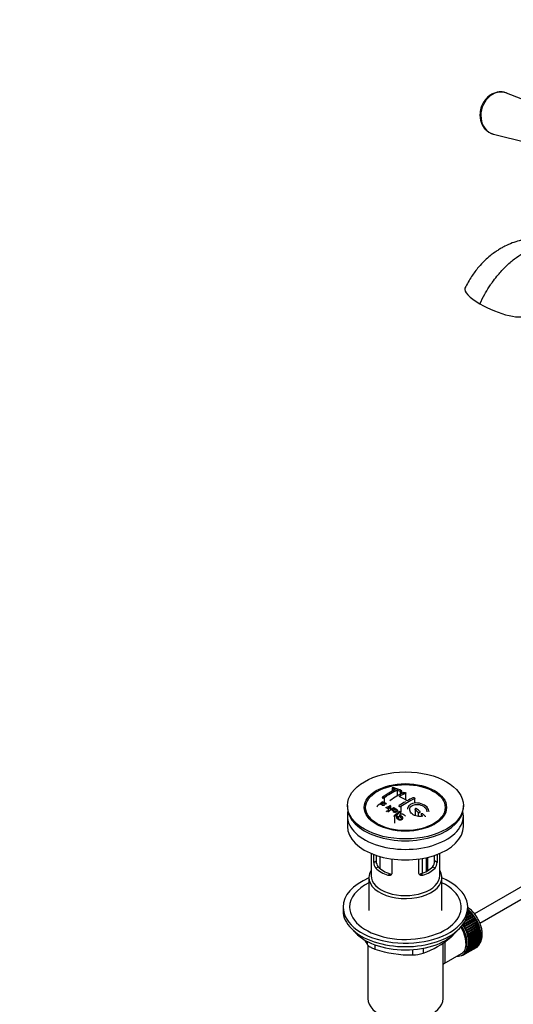
# Model space of a CAD drawing. Units: millimetres. Extents: x 0 to 1197, y 0 to 1759.
# Drawn here: x 0 to 230, y 246 to 704 of the extents above; entities that cross this region are included whole.
import ezdxf
from ezdxf import colors
from ezdxf.entities.mleader import LeaderData, LeaderLine
from ezdxf.math import Vec2, Vec3

# ---------------------------------------------------------------- set-up
doc = ezdxf.new("R2010")
doc.units = ezdxf.units.MM
doc.layers.add('DV6_Défaut', color=7, linetype='Continuous')
doc.layers.add('Défaut', color=7, linetype='Continuous')

# ---------------------------------------------------------------- blocks, each defined once
blk = doc.blocks.new('_DOT')
at = {"color": 0}
blk.add_line((0, 0), (-1, 0), dxfattribs=at)
at = {"color": 0, "const_width": 0.333}
blk.add_lwpolyline([(-0.1665, 0, 1), (0.1665, 0, 1)], format="xyb", close=True, dxfattribs=at)
blk = doc.blocks.new('SE5')
at = {"layer": 'DV6_Défaut', "color": 7, "linetype": 'Continuous'}
for p, q in [((241.68, 663.85), (226.63, 669.81)), ((220.48, 650.72), (236.18, 646.77)), ((173.35, 346.6), (173.35, 345.16)), ((173.5, 346.47), (173.5, 345.24)), ((175.62, 345.68), (175.62, 342.92)), ((177.03, 345.08), (177.03, 343.68)), ((177.88, 344.13), (177.88, 345.25)), ((179.51, 344.23), (179.51, 341.17)), ((168.97, 339.89), (168.97, 338.71)), ((169.61, 342.18), (169.61, 339.97)), ((183.75, 341.72), (183.75, 339.63)), ((307.11, 343.28), (211.66, 288.17)), ((214.16, 283.84), (309.61, 338.95)), ((152.51, 338.58), (152.51, 337.76)), ((172.62, 338.43), (171, 335.63)), ((172.62, 338.43), (172.62, 336.52)), ((174.09, 337.15), (174.09, 335.89)), ((177.21, 335.5), (177.21, 334.57)), ((177.38, 338.05), (177.38, 335.51)), ((184.1, 336.55), (184.1, 333.86)), ((185.52, 335.39), (185.52, 333.51)), ((206.51, 337.76), (206.51, 338.58)), ((152.51, 333.76), (152.51, 328.86)), ((162.62, 333.23), (163.3, 332.35)), ((174.47, 333.34), (174.47, 330.4)), ((175.87, 333.69), (176.24, 333.46)), ((176.24, 333.46), (176.24, 332.5)), ((186.93, 334.17), (186.93, 333.52)), ((195.71, 332.35), (196.39, 333.23)), ((206.51, 328.86), (206.51, 333.76)), ((163.51, 316.3), (163.51, 305.92)), ((195.51, 305.92), (195.51, 316.3)), ((164.78, 312.11), (164.78, 315.8)), ((164.78, 312.11), (165.93, 312.77)), ((165.93, 315.38), (165.93, 312.77)), ((166.07, 311.64), (166.07, 315.34)), ((167.53, 314.89), (167.53, 309.36)), ((173.26, 313.69), (173.26, 307.21)), ((185.75, 307.21), (185.75, 313.69)), ((187.49, 307.09), (187.49, 313.97)), ((189.17, 314.3), (189.17, 307.84)), ((189.64, 308.09), (189.64, 314.41)), ((189.97, 308.28), (189.97, 314.49)), ((193.08, 312.77), (193.08, 315.38)), ((194.24, 312.11), (193.08, 312.77)), ((194.24, 315.8), (194.24, 312.11)), ((165.72, 309.39), (166.82, 310.02)), ((171.38, 306.12), (172.48, 306.76)), ((187.63, 306.12), (186.53, 306.76)), ((193.29, 309.39), (192.19, 310.02)), ((162.51, 305.1), (162.51, 289.67)), ((196.51, 289.67), (196.51, 305.1)), ((150.51, 291.3), (150.51, 289.67)), ((210.26, 288.61), (208.25, 287.45)), ((210.04, 288.64), (208.29, 287.63)), ((208.37, 288.02), (209.97, 288.95)), ((209.6, 289.34), (208.46, 288.69)), ((209.38, 289.35), (208.47, 288.82)), ((208.49, 289.19), (209.29, 289.65)), ((208.51, 289.67), (208.51, 291.3)), ((208.51, 290.25), (208.59, 290.3)), ((208.91, 290.02), (208.51, 289.79)), ((208.7, 289.99), (208.51, 289.88)), ((208.59, 290.3), (208.7, 289.99)), ((208.7, 289.99), (208.91, 290.02)), ((209.29, 289.65), (209.38, 289.35)), ((209.38, 289.35), (209.6, 289.34)), ((209.97, 288.95), (210.04, 288.64)), ((210.04, 288.64), (210.26, 288.61)), ((211.82, 286.26), (206.31, 283.07)), ((206.41, 283.42), (211.81, 286.54)), ((212.06, 286.15), (206.55, 282.96)), ((212.34, 285.39), (206.82, 282.2)), ((206.84, 282.47), (212.35, 285.66)), ((211.5, 287.01), (207.06, 284.44)), ((212.58, 285.25), (207.06, 282.07)), ((211.26, 287.09), (207.24, 284.77)), ((212.81, 284.5), (207.29, 281.31)), ((207.33, 281.57), (212.84, 284.75)), ((207.46, 285.2), (211.23, 287.38)), ((213.05, 284.34), (207.53, 281.15)), ((210.9, 287.83), (207.82, 286.06)), ((210.67, 287.89), (207.91, 286.3)), ((208.05, 286.71), (210.62, 288.19)), ((210.62, 288.19), (210.67, 287.89)), ((210.67, 287.89), (210.9, 287.83)), ((211.23, 287.38), (211.26, 287.09)), ((211.26, 287.09), (211.5, 287.01)), ((211.81, 286.54), (211.82, 286.26)), ((211.82, 286.26), (212.06, 286.15)), ((212.35, 285.66), (212.34, 285.39)), ((212.34, 285.39), (212.58, 285.25)), ((212.84, 284.75), (212.81, 284.5)), ((212.81, 284.5), (213.05, 284.34)), ((206.31, 283.07), (206.3, 283.26)), ((206.55, 282.96), (206.31, 283.07)), ((206.82, 282.2), (206.84, 282.47)), ((207.06, 282.07), (206.82, 282.2)), ((207.29, 281.31), (207.33, 281.57)), ((207.53, 281.15), (207.29, 281.31)), ((213.23, 283.59), (207.71, 280.4)), ((207.71, 280.4), (207.77, 280.64)), ((207.95, 280.22), (207.71, 280.4)), ((207.77, 280.64), (213.28, 283.82)), ((213.46, 283.4), (207.95, 280.22)), ((213.59, 282.67), (208.08, 279.48)), ((208.08, 279.48), (208.15, 279.7)), ((208.31, 279.28), (208.08, 279.48)), ((208.15, 279.7), (213.67, 282.89)), ((213.83, 282.46), (208.31, 279.28)), ((213.9, 281.75), (208.39, 278.56)), ((208.48, 278.76), (214, 281.94)), ((214.13, 281.52), (208.61, 278.34)), ((214.15, 280.83), (208.64, 277.65)), ((208.75, 277.82), (214.27, 281.01)), ((214.34, 279.93), (208.83, 276.74)), ((214.37, 280.59), (208.86, 277.4)), ((208.96, 276.89), (214.48, 280.08)), ((214.55, 279.67), (209.04, 276.48)), ((213.28, 283.82), (213.23, 283.59)), ((213.23, 283.59), (213.46, 283.4)), ((213.67, 282.89), (213.59, 282.67)), ((213.59, 282.67), (213.83, 282.46)), ((214, 281.94), (213.9, 281.75)), ((213.9, 281.75), (214.13, 281.52)), ((214.27, 281.01), (214.15, 280.83)), ((214.15, 280.83), (214.37, 280.59)), ((214.48, 280.08), (214.34, 279.93)), ((214.34, 279.93), (214.55, 279.67)), ((161.82, 273.85), (161.82, 275.34)), ((200.61, 277.26), (200.61, 277.47)), ((208.39, 278.56), (208.48, 278.76)), ((208.61, 278.34), (208.39, 278.56)), ((208.64, 277.65), (208.75, 277.82)), ((208.86, 277.4), (208.64, 277.65)), ((214.27, 274.84), (208.75, 271.66)), ((208.83, 276.74), (208.96, 276.89)), ((209.04, 276.48), (208.83, 276.74)), ((208.86, 271.96), (214.37, 275.15)), ((214.47, 279.04), (208.96, 275.86)), ((208.96, 275.86), (209.11, 275.98)), ((209.15, 275.58), (208.96, 275.86)), ((214.48, 275.53), (208.96, 272.35)), ((214.54, 278.18), (209.02, 275)), ((209.02, 275), (209.19, 275.1)), ((209.2, 274.71), (209.02, 275)), ((209.04, 272.67), (214.55, 275.86)), ((209.11, 275.98), (214.62, 279.17)), ((214.62, 276.27), (209.11, 273.09)), ((214.67, 278.77), (209.15, 275.58)), ((209.15, 273.44), (214.67, 276.62)), ((209.19, 275.1), (214.7, 278.28)), ((214.7, 277.06), (209.19, 273.88)), ((214.72, 277.9), (209.2, 274.71)), ((209.2, 274.25), (214.72, 277.43)), ((214.2, 275.04), (214.27, 274.84)), ((214.38, 275.76), (214.48, 275.53)), ((214.62, 279.17), (214.47, 279.04)), ((214.47, 279.04), (214.67, 278.77)), ((214.5, 276.52), (214.62, 276.27)), ((214.7, 278.28), (214.54, 278.18)), ((214.54, 278.18), (214.72, 277.9)), ((214.55, 277.34), (214.7, 277.06)), ((162.01, 273.66), (162.01, 248.76)), ((165.35, 273.79), (165.35, 271.81)), ((182.92, 269.09), (182.92, 271.56)), ((187.75, 272.19), (187.75, 269.84)), ((197.01, 248.76), (197.01, 274.68)), ((212.35, 272.41), (206.84, 269.22)), ((207.06, 269.37), (212.58, 272.55)), ((212.84, 272.75), (207.33, 269.56)), ((207.53, 269.74), (213.05, 272.93)), ((207.77, 269.98), (207.71, 270.28)), ((207.71, 270.28), (207.95, 270.19)), ((213.28, 273.16), (207.77, 269.98)), ((207.95, 270.19), (213.46, 273.38)), ((208.15, 270.47), (208.08, 270.78)), ((208.08, 270.78), (208.31, 270.72)), ((213.67, 273.66), (208.15, 270.47)), ((208.31, 270.72), (213.83, 273.9)), ((208.48, 271.03), (208.39, 271.34)), ((208.39, 271.34), (208.61, 271.31)), ((214, 274.22), (208.48, 271.03)), ((208.61, 271.31), (214.13, 274.49)), ((208.75, 271.66), (208.64, 271.97)), ((208.64, 271.97), (208.86, 271.96)), ((208.83, 272.65), (209.04, 272.67)), ((208.96, 272.35), (208.83, 272.65)), ((208.96, 273.39), (209.15, 273.44)), ((209.11, 273.09), (208.96, 273.39)), ((209.02, 274.18), (209.2, 274.25)), ((209.19, 273.88), (209.02, 274.18)), ((212.35, 272.42), (212.35, 272.41)), ((212.84, 272.8), (212.84, 272.75)), ((213.27, 273.26), (213.28, 273.16)), ((213.64, 273.79), (213.67, 273.66)), ((213.95, 274.39), (214, 274.22)), ((197.58, 265.04), (205.62, 269.67)), ((205.37, 268.74), (205.38, 268.72)), ((205.92, 268.9), (205.72, 268.79)), ((205.72, 268.79), (205.73, 268.89)), ((205.86, 268.95), (205.98, 268.86)), ((205.99, 269.02), (206.7, 269.43)), ((206.3, 268.96), (206.31, 269.21)), ((206.52, 269.09), (206.3, 268.96)), ((206.33, 269.22), (206.55, 269.07)), ((206.84, 269.22), (206.82, 269.51)), ((206.82, 269.51), (207.06, 269.37)), ((207.33, 269.56), (207.29, 269.86)), ((207.29, 269.86), (207.53, 269.74))]:
    blk.add_line(p, q, dxfattribs=at)
for centre, radius, start, end in [((222.32, 658.23), 7.71, 220.6085, 257.4222), ((195.81, 303.2), 47.59, 116.0468, 124.4297), ((196.38, 303.16), 47.32, 116.0238, 124.4547), ((197.83, 304.25), 44.6, 115.2659, 124.7166), ((161.42, 310.64), 37.8, 69.0986, 71.3762), ((161.66, 309.72), 39.15, 65.7571, 71.3192), ((160.28, 307.72), 40.94, 65.8458, 67.9973), ((197.65, 305.49), 42.77, 115.0954, 119.3574), ((207.37, 288.62), 64.41, 126.6441, 129.7407), ((207.03, 289.39), 63.24, 127.0023, 128.1217), ((160.41, 310.51), 36.13, 56.7608, 63.2392), ((205.17, 297.1), 50.27, 120.6965, 124.5245), ((202.78, 301.4), 44.59, 115.265, 124.7176), ((201.18, 303.45), 42.77, 115.0953, 119.3574), ((149.6, 300.9), 40.77, 65.4275, 65.9842), ((163.06, 356.62), 20.41, 290.9208, 296.3609), ((148.28, 296.96), 46.21, 60.1389, 61.4639), ((145.96, 293.98), 48.6, 58.9797, 59.5455), ((186.82, 327.88), 18.03, 144.5781, 149.4966), ((213.46, 284.74), 65.95, 126.7164, 129.7423), ((150.23, 298.79), 45.53, 60.5419, 61.1023), ((212.93, 285.67), 64.49, 127.0339, 128.0448), ((215.36, 283.98), 64.53, 126.6494, 129.7403), ((215.6, 283.88), 64.33, 126.6408, 129.7411), ((143.83, 288.77), 57.42, 54.4576, 54.9004), ((141.72, 283.3), 68.05, 49.9392, 51.4776), ((142.39, 283.68), 68.11, 49.9389, 51.4761), ((138.9, 279.63), 73.46, 47.3389, 48.4334), ((141.5, 287.15), 56.75, 54.4866, 54.9345), ((138.49, 279.55), 73, 47.7838, 48.4346), ((169.06, 312.08), 4.28, 179.5869, 218.8539), ((170.3, 312.67), 4.37, 178.6834, 217.2956), ((188.62, 312.7), 4.46, 323.0973, 0.9237), ((190.01, 312.06), 4.23, 320.8582, 0.7011), ((201.95, 298.64), 47.17, 208.5338, 211.7027), ((173.79, 308.87), 41.45, 289.6821, 310.3179), ((181.97, 321.07), 51.99, 251.3624, 271.0497), ((182.85, 285.53), 16.44, 270.2484, 287.3395)]:
    blk.add_arc(centre, radius, start, end, dxfattribs=at)
for centre, major_axis, ratio, start_param, end_param in [((223.13, 660.4), (-3.08, -9.56), 0.831131, 3.08735, 6.283185), ((223.13, 660.4), (-3.08, -9.56), 0.831131, 0, 0.054243), ((221.48, 572.95), (14.27, -6.07), 0.276121, 3.127319, 4.29572), ((221.48, 572.95), (-14.27, 6.07), 0.276121, 1.154127, 3.133563), ((179.51, 337.76), (-27, 0), 0.57735, 0, 3.141593), ((179.51, 333.76), (-27, 0), 0.57735, 6.154504, 6.283185), ((179.51, 333.76), (-27, 0), 0.57735, 0, 3.270274), ((179.51, 336.53), (17.75, 0), 0.57735, 3.562127, 3.875332), ((179.51, 336.53), (17.75, 0), 0.57735, 5.549446, 5.862651), ((179.51, 328.86), (-27, 0), 0.57735, 0, 3.141593), ((179.51, 305.1), (-17, 0), 0.57735, 5.938484, 6.283185), ((179.51, 305.1), (-17, 0), 0.57735, 0, 3.486294), ((179.51, 314.08), (-16, 0), 0.57735, 0.532718, 1.038078), ((179.51, 314.08), (-14.5, 0), 0.57735, 0.505912, 1.064885), ((179.51, 314.08), (14.5, 0), 0.57735, 5.218301, 5.777274), ((179.51, 314.08), (16, 0), 0.57735, 5.245107, 5.750467), ((179.51, 291.3), (-29, 0), 0.57735, 5.338758, 6.283185), ((179.51, 291.3), (-29, 0), 0.57735, 0, 4.08602), ((179.51, 291.3), (-26, 0), 0.57735, 5.425046, 6.283185), ((179.51, 291.3), (-26, 0), 0.57735, 0, 3.999732), ((179.51, 305.92), (-16, 0), 0.57735, 0, 3.141593), ((179.51, 289.67), (-29, 0), 0.57735, 0, 3.141593), ((206.73, 282.44), (-5.63, 9.74), 0.57735, 4.028203, 5.260888), ((206.59, 282.36), (-5.75, 9.96), 0.57735, -1.124288, -1.074827), ((206.59, 282.36), (-5.75, 9.96), 0.57735, -1.214048, -1.164587), ((206.59, 282.36), (-5.75, 9.96), 0.57735, -1.303808, -1.254346), ((206.59, 282.36), (-5.75, 9.96), 0.57735, -1.393567, -1.344106), ((206.59, 282.36), (-5.75, 9.96), 0.57735, -1.483327, -1.433866), ((206.59, 282.36), (-5.75, 9.96), 0.57735, 4.710098, 4.75956), ((206.59, 282.36), (5.75, -9.96), 0.57735, 1.478746, 1.528207), ((206.59, 282.36), (5.75, -9.96), 0.57735, 1.388986, 1.438447), ((179.51, 286.73), (26.5, 0), 0.57735, 3.572999, 5.851778), ((200.37, 278.77), (5.16, -8.93), 0.57735, 0.785398, 1.62232), ((200.37, 278.77), (5.25, -9.09), 0.57735, 0, 1.608881), ((200.37, 278.77), (5.63, -9.74), 0.57735, 0, 1.620064), ((201.07, 279.18), (-5.62, 9.74), 0.57735, 4.689949, 4.779709), ((201.07, 279.18), (-5.75, 9.96), 0.57735, 4.710098, 4.75956), ((201.07, 279.18), (5.63, -9.74), 0.57735, 1.458597, 1.548356), ((201.07, 279.18), (5.75, -9.96), 0.57735, 1.478746, 1.528207), ((201.07, 279.18), (5.62, -9.74), 0.57735, 1.368837, 1.458597), ((201.07, 279.18), (5.75, -9.96), 0.57735, 1.388986, 1.438447), ((201.07, 279.18), (5.62, -9.74), 0.57735, 1.279077, 1.368837), ((201.07, 279.18), (5.75, -9.96), 0.57735, 1.299226, 1.348688), ((201.07, 279.18), (5.62, -9.74), 0.57735, 1.189317, 1.279077), ((201.07, 279.18), (5.75, -9.96), 0.57735, 1.209466, 1.258928), ((206.59, 282.36), (5.75, -9.96), 0.57735, 1.299226, 1.348688), ((206.59, 282.36), (5.75, -9.96), 0.57735, 1.209466, 1.258928), ((206.59, 282.36), (5.75, -9.96), 0.57735, 1.119707, 1.169168), ((206.59, 282.36), (5.75, -9.96), 0.57735, 1.029947, 1.079408), ((206.59, 282.36), (5.75, -9.96), 0.57735, 0.940187, 0.989648), ((201.07, 279.18), (5.62, -9.74), 0.57735, 1.099557, 1.189317), ((201.07, 279.18), (5.75, -9.96), 0.57735, 1.119707, 1.169168), ((201.07, 279.18), (5.62, -9.74), 0.57735, 1.009798, 1.099557), ((201.07, 279.18), (5.63, -9.74), 0.57735, 0.920038, 1.009798), ((201.07, 279.18), (5.75, -9.96), 0.57735, 1.029947, 1.079408), ((201.07, 279.18), (5.62, -9.74), 0.57735, 0.830278, 0.920038), ((201.07, 279.18), (5.62, -9.74), 0.57735, 0.740518, 0.830278), ((201.07, 279.18), (5.75, -9.96), 0.57735, 0.940187, 0.989648), ((201.07, 279.18), (5.75, -9.96), 0.57735, 0.850427, 0.899889), ((201.07, 279.18), (5.75, -9.96), 0.57735, 0.760668, 0.810129), ((206.59, 282.36), (5.75, -9.96), 0.57735, 0.401628, 0.45109), ((206.59, 282.36), (5.75, -9.96), 0.57735, 0.491388, 0.540849), ((206.59, 282.36), (5.75, -9.96), 0.57735, 0.581148, 0.630609), ((206.73, 282.44), (-5.63, 9.74), 0.57735, 3.758625, 3.783987), ((206.73, 282.44), (-5.63, 9.74), 0.57735, 3.848215, 3.878615), ((206.59, 282.36), (5.75, -9.96), 0.57735, 0.850427, 0.899889), ((206.59, 282.36), (5.75, -9.96), 0.57735, 0.670908, 0.720369), ((206.73, 282.44), (-5.63, 9.74), 0.57735, 3.938075, 3.97227), ((206.59, 282.36), (5.75, -9.96), 0.57735, 0.760668, 0.810129), ((201.07, 279.18), (5.62, -9.74), 0.57735, 0.1122, 0.20196), ((201.07, 279.18), (5.63, -9.74), 0.57735, 0.20196, 0.291719), ((201.07, 279.18), (5.75, -9.96), 0.57735, 0.222109, 0.27157), ((201.07, 279.18), (5.62, -9.74), 0.57735, 0.291719, 0.381479), ((201.07, 279.18), (5.75, -9.96), 0.57735, 0.311869, 0.36133), ((201.07, 279.18), (5.62, -9.74), 0.57735, 0.381479, 0.471239), ((201.07, 279.18), (5.75, -9.96), 0.57735, 0.401628, 0.45109), ((201.07, 279.18), (5.62, -9.74), 0.57735, 0.471239, 0.560999), ((201.07, 279.18), (5.63, -9.74), 0.57735, 0.560999, 0.650758), ((201.07, 279.18), (5.75, -9.96), 0.57735, 0.491388, 0.540849), ((201.07, 279.18), (5.62, -9.74), 0.57735, 0.650758, 0.740518), ((201.07, 279.18), (5.75, -9.96), 0.57735, 0.581148, 0.630609), ((201.07, 279.18), (5.75, -9.96), 0.57735, 0.670908, 0.720369), ((206.59, 282.36), (5.75, -9.96), 0.57735, 0.042589, 0.09205), ((206.59, 282.36), (5.75, -9.96), 0.57735, 0.132349, 0.18181), ((206.59, 282.36), (5.75, -9.96), 0.57735, 0.222109, 0.27157), ((206.59, 282.36), (5.75, -9.96), 0.57735, 0.311869, 0.36133), ((200.37, 278.77), (5.63, -9.74), 0.57735, 5.915977, 6.283185), ((201.07, 279.18), (5.75, -9.96), 0.57735, -0.22669, -0.177229), ((201.07, 279.18), (5.75, -9.96), 0.57735, -0.13693, -0.087469), ((201.07, 279.18), (-5.75, 9.96), 0.57735, 3.094422, 3.143883), ((201.07, 279.18), (-5.62, 9.74), 0.57735, 3.141593, 3.164033), ((201.07, 279.18), (5.63, -9.74), 0.57735, 0.02244, 0.1122), ((201.07, 279.18), (5.75, -9.96), 0.57735, 0.042589, 0.09205), ((201.07, 279.18), (5.75, -9.96), 0.57735, 0.132349, 0.18181), ((179.51, 248.76), (-17.5, 0), 0.57735, 0, 3.141593)]:
    blk.add_ellipse(centre, major_axis=major_axis, ratio=ratio, start_param=start_param, end_param=end_param, dxfattribs=at)
for centre, major_axis in [((179.51, 338.58), (-27, 0)), ((179.51, 337.68), (-19.14, 0)), ((179.51, 337.59), (18.5, 0))]:
    blk.add_ellipse(centre, major_axis=major_axis, ratio=0.57735, dxfattribs=at)
for points, knots in [([(226.5, 669.83), (226.41, 669.87), (225.83, 670.16), (224.5, 670.36), (222.72, 670.35), (220.93, 669.9), (219.25, 669.08), (217.71, 667.9), (216.38, 666.41), (215.33, 664.67), (214.59, 662.74), (214.2, 660.7), (214.18, 658.65), (214.55, 656.65), (215.26, 654.87), (216.02, 653.74), (216.42, 653.27), (216.47, 653.21)], [0, 0, 0, 0, 0.011057, 0.084786, 0.158111, 0.231586, 0.305731, 0.380772, 0.456646, 0.533149, 0.610091, 0.687355, 0.76487, 0.842527, 0.92009, 0.991463, 1, 1, 1, 1]), ([(292.56, 612.83), (289.79, 611.66), (284.96, 609.64), (277.21, 607.19), (270, 605.43), (263.5, 604.38), (257.28, 603.52), (251.41, 602.81), (246.01, 602.29), (241.6, 601.95), (238.39, 601.76), (236.07, 601.65), (234.26, 601.47), (232, 601.03), (229.13, 600.16), (226.31, 598.91), (224.06, 597.68), (222.46, 596.69), (220.74, 595.53), (218.73, 594.02), (216.22, 591.84), (213.27, 588.68), (210.72, 585.26), (208.64, 581.87), (207.76, 580.13), (207.23, 579.06)], [0, 0, 0, 0, 0.086591, 0.179104, 0.263868, 0.340879, 0.410113, 0.485691, 0.549086, 0.600323, 0.639479, 0.659011, 0.676996, 0.696716, 0.729506, 0.765393, 0.782935, 0.799956, 0.816773, 0.838674, 0.867706, 0.904235, 0.948334, 0.973241, 1, 1, 1, 1]), ([(214.17, 571.8), (214.87, 573.33), (215.63, 574.84), (216.57, 576.52), (216.69, 576.72), (217.54, 578.19), (218.31, 579.43), (219.38, 581.01), (219.65, 581.39), (220.62, 582.76), (221.35, 583.73), (222.54, 585.19), (222.97, 585.71), (224.05, 586.94), (224.69, 587.64), (225.96, 588.94), (226.59, 589.55), (228.52, 591.34), (229.86, 592.44), (232.56, 594.4), (233.92, 595.26), (235.43, 596.06), (235.57, 596.14), (236.93, 596.84), (238.14, 597.36), (240.67, 598.22), (241.98, 598.53), (244.13, 598.82), (245.01, 598.94), (252.05, 599.91), (258.25, 600.85), (267.05, 602.32), (269.63, 602.77), (275.87, 603.88), (279.58, 604.77), (286.37, 606.76), (289.44, 607.8), (294.43, 609.72), (296.34, 610.51), (298.74, 611.56), (299.22, 611.77), (299.69, 611.98)], [0, 0, 0, 0, 0.039165, 0.039165, 0.044547, 0.044547, 0.078331, 0.078331, 0.089093, 0.089093, 0.117496, 0.117496, 0.13364, 0.13364, 0.156661, 0.156661, 0.178186, 0.178186, 0.222733, 0.222733, 0.267279, 0.267279, 0.271867, 0.271867, 0.311826, 0.311826, 0.356372, 0.356372, 0.387072, 0.387072, 0.602914, 0.602914, 0.692353, 0.692353, 0.818755, 0.818755, 0.921057, 0.921057, 0.984258, 0.984258, 1, 1, 1, 1]), ([(174.2, 346.8), (174.16, 346.82), (174.12, 346.83), (174.07, 346.83), (174.01, 346.84), (173.96, 346.84), (173.9, 346.84), (173.85, 346.84), (173.79, 346.83), (173.73, 346.83), (173.68, 346.82), (173.63, 346.8), (173.58, 346.79), (173.54, 346.77), (173.49, 346.76), (173.46, 346.74), (173.43, 346.72), (173.4, 346.7), (173.38, 346.67), (173.36, 346.65), (173.35, 346.63), (173.35, 346.61), (173.35, 346.58), (173.36, 346.56), (173.38, 346.54), (173.39, 346.52), (173.42, 346.5), (173.46, 346.48), (173.47, 346.48), (173.48, 346.47), (173.5, 346.47)], [0, 0, 0, 0, 0.108287, 0.108287, 0.108287, 0.216834, 0.216834, 0.216834, 0.323396, 0.323396, 0.323396, 0.427702, 0.427702, 0.427702, 0.531161, 0.531161, 0.531161, 0.635472, 0.635472, 0.635472, 0.741951, 0.741951, 0.741951, 0.85104, 0.85104, 0.85104, 0.962091, 0.962091, 0.962091, 1, 1, 1, 1]), ([(177.03, 345.08), (177.07, 345.06), (177.12, 345.05), (177.17, 345.04), (177.22, 345.03), (177.27, 345.02), (177.33, 345.02), (177.38, 345.02), (177.44, 345.02), (177.5, 345.02), (177.55, 345.03), (177.6, 345.04), (177.65, 345.05), (177.7, 345.07), (177.74, 345.09), (177.77, 345.11), (177.81, 345.13), (177.84, 345.15), (177.86, 345.17), (177.87, 345.2), (177.88, 345.23), (177.88, 345.25), (177.89, 345.28), (177.88, 345.3), (177.86, 345.33), (177.84, 345.35), (177.81, 345.38), (177.78, 345.4), (177.76, 345.4), (177.75, 345.41), (177.74, 345.41)], [0, 0, 0, 0, 0.1068, 0.1068, 0.1068, 0.213776, 0.213776, 0.213776, 0.320042, 0.320042, 0.320042, 0.425821, 0.425821, 0.425821, 0.531837, 0.531837, 0.531837, 0.638699, 0.638699, 0.638699, 0.746653, 0.746653, 0.746653, 0.855474, 0.855474, 0.855474, 0.964551, 0.964551, 0.964551, 1, 1, 1, 1]), ([(178.8, 344.58), (178.84, 344.6), (178.89, 344.62), (178.94, 344.63), (178.99, 344.64), (179.04, 344.65), (179.1, 344.65), (179.15, 344.65), (179.21, 344.65), (179.26, 344.64), (179.32, 344.63), (179.37, 344.62), (179.42, 344.61), (179.47, 344.59), (179.51, 344.57), (179.54, 344.55), (179.58, 344.53), (179.61, 344.5), (179.62, 344.48), (179.64, 344.45), (179.65, 344.42), (179.65, 344.4), (179.65, 344.37), (179.64, 344.34), (179.62, 344.31), (179.61, 344.29), (179.58, 344.27), (179.54, 344.24), (179.53, 344.24), (179.52, 344.23), (179.51, 344.23)], [0, 0, 0, 0, 0.107172, 0.107172, 0.107172, 0.214503, 0.214503, 0.214503, 0.321375, 0.321375, 0.321375, 0.427851, 0.427851, 0.427851, 0.534342, 0.534342, 0.534342, 0.641247, 0.641247, 0.641247, 0.748793, 0.748793, 0.748793, 0.856933, 0.856933, 0.856933, 0.965365, 0.965365, 0.965365, 1, 1, 1, 1]), ([(167.99, 339.14), (168.24, 339.02), (168.49, 338.9), (168.75, 338.78), (168.85, 338.74), (168.95, 338.7), (169.06, 338.68), (169.13, 338.67), (169.19, 338.66), (169.26, 338.66), (169.33, 338.66), (169.41, 338.68), (169.48, 338.69), (169.54, 338.71), (169.6, 338.73), (169.65, 338.76), (169.73, 338.8), (169.81, 338.85), (169.87, 338.9), (169.93, 338.95), (169.97, 339), (170.01, 339.05), (170.04, 339.1), (170.06, 339.15), (170.06, 339.21), (170.06, 339.25), (170.05, 339.29), (170.02, 339.33), (170, 339.37), (169.97, 339.4), (169.93, 339.42), (169.76, 339.54), (169.55, 339.62), (169.36, 339.71), (169.23, 339.77), (169.1, 339.83), (168.97, 339.89)], [0, 0, 0, 0, 0.231109, 0.231109, 0.231109, 0.315599, 0.315599, 0.315599, 0.361452, 0.361452, 0.361452, 0.407997, 0.407997, 0.407997, 0.449279, 0.449279, 0.449279, 0.510802, 0.510802, 0.510802, 0.56375, 0.56375, 0.56375, 0.617294, 0.617294, 0.617294, 0.663481, 0.663481, 0.663481, 0.70395, 0.70395, 0.70395, 0.882069, 0.882069, 0.882069, 1, 1, 1, 1]), ([(168.9, 342.46), (168.86, 342.43), (168.83, 342.4), (168.8, 342.37), (168.78, 342.34), (168.76, 342.31), (168.76, 342.28), (168.75, 342.25), (168.75, 342.22), (168.76, 342.19), (168.78, 342.16), (168.8, 342.14), (168.83, 342.12), (168.85, 342.1), (168.89, 342.08), (168.93, 342.07), (168.98, 342.05), (169.03, 342.04), (169.08, 342.04), (169.13, 342.04), (169.19, 342.04), (169.25, 342.05), (169.3, 342.06), (169.36, 342.07), (169.42, 342.09), (169.47, 342.1), (169.52, 342.13), (169.56, 342.15), (169.58, 342.16), (169.59, 342.17), (169.61, 342.18)], [0, 0, 0, 0, 0.105081, 0.105081, 0.105081, 0.210323, 0.210323, 0.210323, 0.315132, 0.315132, 0.315132, 0.420406, 0.420406, 0.420406, 0.527062, 0.527062, 0.527062, 0.635446, 0.635446, 0.635446, 0.745175, 0.745175, 0.745175, 0.855256, 0.855256, 0.855256, 0.9645, 0.9645, 0.9645, 1, 1, 1, 1]), ([(168.93, 340.3), (169.33, 340.12), (169.74, 339.94), (170.31, 339.64), (170.49, 339.52), (170.57, 339.32), (170.57, 339.28), (170.57, 339.24)], [0, 0, 0, 0, 0.621715, 0.621715, 0.932572, 0.932572, 1, 1, 1, 1]), ([(172.29, 340.69), (172.29, 340.69), (172.29, 340.69), (172.29, 340.69), (172.29, 340.72), (172.3, 340.76), (172.32, 340.79), (172.34, 340.82), (172.37, 340.86), (172.4, 340.88), (172.41, 340.89), (172.42, 340.9), (172.44, 340.91)], [0, 0, 0, 0, 0.015768, 0.015768, 0.015768, 0.4425, 0.4425, 0.4425, 0.870206, 0.870206, 0.870206, 1, 1, 1, 1]), ([(190.52, 335.59), (190.52, 336.32), (190.18, 337.07), (188.92, 338.45), (187.96, 339.04), (185.78, 339.73), (184.59, 339.83), (182.48, 339.45), (181.6, 338.98), (180.71, 337.88), (180.52, 337.35), (180.52, 336.8)], [0, 0, 0, 0, 0.1991455, 0.1991455, 0.4158883, 0.4158883, 0.6326311, 0.6326311, 0.8493739, 0.8493739, 1, 1, 1, 1]), ([(187.55, 333.61), (186.77, 333.39), (185.87, 333.37), (184.1, 333.75), (183.29, 334.13), (182.05, 335.16), (181.65, 335.78), (181.44, 337.03), (181.63, 337.65), (182.56, 338.61), (183.29, 338.94), (184.96, 339.16), (185.89, 339.06), (187.57, 338.49), (188.31, 338.01), (189.31, 336.89), (189.56, 336.24), (189.51, 335.63)], [0, 0, 0, 0, 0.125, 0.125, 0.25, 0.25, 0.375, 0.375, 0.5, 0.5, 0.625, 0.625, 0.75, 0.75, 0.875, 0.875, 1, 1, 1, 1]), ([(183.04, 342.18), (183.08, 342.2), (183.13, 342.22), (183.18, 342.23), (183.23, 342.23), (183.29, 342.24), (183.34, 342.24), (183.4, 342.24), (183.46, 342.23), (183.51, 342.22), (183.56, 342.2), (183.62, 342.19), (183.67, 342.17), (183.71, 342.14), (183.76, 342.12), (183.79, 342.09), (183.82, 342.06), (183.85, 342.03), (183.87, 342), (183.89, 341.97), (183.9, 341.94), (183.9, 341.91), (183.89, 341.87), (183.88, 341.84), (183.87, 341.82), (183.85, 341.79), (183.82, 341.76), (183.78, 341.74), (183.77, 341.74), (183.76, 341.73), (183.75, 341.72)], [0, 0, 0, 0, 0.108078, 0.108078, 0.108078, 0.216265, 0.216265, 0.216265, 0.324682, 0.324682, 0.324682, 0.432987, 0.432987, 0.432987, 0.540792, 0.540792, 0.540792, 0.647933, 0.647933, 0.647933, 0.754537, 0.754537, 0.754537, 0.860961, 0.860961, 0.860961, 0.96763, 0.96763, 0.96763, 1, 1, 1, 1]), ([(173.19, 336.46), (173.47, 336.28), (173.75, 336.09), (174.05, 335.91), (174.14, 335.86), (174.23, 335.81), (174.33, 335.78), (174.39, 335.75), (174.46, 335.73), (174.54, 335.73), (174.59, 335.72), (174.66, 335.72), (174.72, 335.73), (174.78, 335.73), (174.84, 335.75), (174.9, 335.77), (174.96, 335.79), (175.02, 335.82), (175.07, 335.85), (175.12, 335.89), (175.17, 335.93), (175.2, 335.98), (175.24, 336.02), (175.26, 336.07), (175.27, 336.13), (175.28, 336.17), (175.28, 336.22), (175.27, 336.26), (175.25, 336.31), (175.23, 336.35), (175.2, 336.39), (175.14, 336.47), (175.06, 336.53), (174.97, 336.59), (174.68, 336.79), (174.38, 336.97), (174.09, 337.15)], [0, 0, 0, 0, 0.253281, 0.253281, 0.253281, 0.325224, 0.325224, 0.325224, 0.37194, 0.37194, 0.37194, 0.410177, 0.410177, 0.410177, 0.448282, 0.448282, 0.448282, 0.491287, 0.491287, 0.491287, 0.535371, 0.535371, 0.535371, 0.582029, 0.582029, 0.582029, 0.621941, 0.621941, 0.621941, 0.663591, 0.663591, 0.663591, 0.743208, 0.743208, 0.743208, 1, 1, 1, 1]), ([(174.03, 337.6), (174.47, 337.34), (174.91, 337.07), (175.33, 336.78), (175.44, 336.7), (175.55, 336.62), (175.63, 336.53), (175.69, 336.47), (175.74, 336.4), (175.77, 336.33), (175.8, 336.26), (175.8, 336.18), (175.79, 336.1), (175.78, 336.01), (175.74, 335.93), (175.68, 335.85), (175.63, 335.76), (175.56, 335.69), (175.47, 335.62), (175.38, 335.55), (175.27, 335.49), (175.15, 335.45), (175.04, 335.41), (174.92, 335.38), (174.8, 335.37), (174.7, 335.36), (174.59, 335.37), (174.49, 335.39), (174.33, 335.41), (174.19, 335.46), (174.06, 335.51), (174.02, 335.53), (173.99, 335.54), (173.96, 335.56)], [0, 0, 0, 0, 0.340399, 0.340399, 0.340399, 0.428735, 0.428735, 0.428735, 0.488921, 0.488921, 0.488921, 0.549857, 0.549857, 0.549857, 0.619166, 0.619166, 0.619166, 0.688802, 0.688802, 0.688802, 0.760928, 0.760928, 0.760928, 0.828185, 0.828185, 0.828185, 0.887967, 0.887967, 0.887967, 0.976276, 0.976276, 0.976276, 1, 1, 1, 1]), ([(173.96, 335.56), (173.99, 335.5), (174.02, 335.43), (174.04, 335.32), (174.04, 335.28), (174.04, 335.24)], [0, 0, 0, 0, 0.6157631, 0.6157631, 1, 1, 1, 1]), ([(176.24, 333.46), (176.11, 333.33), (176, 333.18), (176, 332.84), (176.08, 332.69), (176.31, 332.41), (176.46, 332.29), (176.82, 332.1), (177.04, 332.03), (177.46, 332.1), (177.65, 332.23), (177.74, 332.56), (177.65, 332.72), (177.34, 333.16), (177.07, 333.43), (176.86, 333.88), (176.83, 334.05), (176.94, 334.36), (177.07, 334.5), (177.42, 334.69), (177.64, 334.74), (178.08, 334.73), (178.28, 334.67), (178.84, 334.42), (179.14, 334.16), (179.34, 333.75), (179.36, 333.64), (179.36, 333.54)], [0, 0, 0, 0, 0.068229, 0.068229, 0.136458, 0.136458, 0.204687, 0.204687, 0.272916, 0.272916, 0.341145, 0.341145, 0.409374, 0.409374, 0.545833, 0.545833, 0.614062, 0.614062, 0.682291, 0.682291, 0.75052, 0.75052, 0.818749, 0.818749, 0.955207, 0.955207, 1, 1, 1, 1]), ([(177.38, 338.05), (177.35, 338.02), (177.3, 338), (177.25, 337.98), (177.2, 337.97), (177.14, 337.96), (177.09, 337.95), (177.03, 337.95), (176.97, 337.95), (176.92, 337.95), (176.87, 337.96), (176.81, 337.98), (176.77, 337.99), (176.72, 338.01), (176.68, 338.04), (176.64, 338.07), (176.61, 338.09), (176.58, 338.13), (176.56, 338.16), (176.54, 338.2), (176.53, 338.23), (176.53, 338.27), (176.53, 338.31), (176.54, 338.35), (176.56, 338.38), (176.58, 338.42), (176.61, 338.45), (176.64, 338.48), (176.65, 338.49), (176.66, 338.5), (176.68, 338.51)], [0, 0, 0, 0, 0.10717, 0.10717, 0.10717, 0.214497, 0.214497, 0.214497, 0.321369, 0.321369, 0.321369, 0.427848, 0.427848, 0.427848, 0.534344, 0.534344, 0.534344, 0.641255, 0.641255, 0.641255, 0.748804, 0.748804, 0.748804, 0.856943, 0.856943, 0.856943, 0.96537, 0.96537, 0.96537, 1, 1, 1, 1]), ([(184.81, 336.96), (184.77, 337), (184.72, 337.02), (184.67, 337.05), (184.62, 337.07), (184.56, 337.08), (184.51, 337.09), (184.45, 337.1), (184.39, 337.11), (184.34, 337.1), (184.28, 337.1), (184.23, 337.09), (184.18, 337.07), (184.14, 337.06), (184.09, 337.03), (184.06, 337.01), (184.03, 336.98), (184, 336.95), (183.98, 336.92), (183.96, 336.88), (183.96, 336.84), (183.96, 336.81), (183.96, 336.77), (183.97, 336.73), (183.98, 336.69), (184, 336.65), (184.03, 336.61), (184.07, 336.58), (184.08, 336.57), (184.09, 336.56), (184.1, 336.55)], [0, 0, 0, 0, 0.109566, 0.109566, 0.109566, 0.219322, 0.219322, 0.219322, 0.328068, 0.328068, 0.328068, 0.434913, 0.434913, 0.434913, 0.540141, 0.540141, 0.540141, 0.64474, 0.64474, 0.64474, 0.749931, 0.749931, 0.749931, 0.856666, 0.856666, 0.856666, 0.965256, 0.965256, 0.965256, 1, 1, 1, 1]), ([(185.52, 335.39), (185.56, 335.36), (185.6, 335.33), (185.66, 335.3), (185.71, 335.28), (185.77, 335.26), (185.82, 335.25), (185.88, 335.24), (185.94, 335.23), (185.99, 335.24), (186.05, 335.24), (186.1, 335.25), (186.15, 335.27), (186.19, 335.28), (186.23, 335.3), (186.27, 335.33), (186.3, 335.36), (186.33, 335.39), (186.34, 335.42), (186.36, 335.46), (186.37, 335.5), (186.37, 335.54), (186.37, 335.58), (186.36, 335.62), (186.34, 335.66), (186.32, 335.7), (186.3, 335.74), (186.26, 335.77), (186.25, 335.78), (186.24, 335.8), (186.22, 335.81)], [0, 0, 0, 0, 0.110628, 0.110628, 0.110628, 0.221474, 0.221474, 0.221474, 0.330848, 0.330848, 0.330848, 0.437474, 0.437474, 0.437474, 0.541773, 0.541773, 0.541773, 0.645168, 0.645168, 0.645168, 0.749384, 0.749384, 0.749384, 0.855769, 0.855769, 0.855769, 0.964804, 0.964804, 0.964804, 1, 1, 1, 1]), ([(187.64, 334.58), (187.6, 334.62), (187.55, 334.65), (187.5, 334.68), (187.44, 334.7), (187.39, 334.72), (187.33, 334.74), (187.27, 334.75), (187.21, 334.75), (187.16, 334.75), (187.1, 334.75), (187.05, 334.74), (187, 334.72), (186.96, 334.71), (186.92, 334.69), (186.89, 334.66), (186.85, 334.63), (186.83, 334.6), (186.81, 334.56), (186.79, 334.53), (186.78, 334.49), (186.78, 334.45), (186.78, 334.41), (186.79, 334.37), (186.81, 334.33), (186.83, 334.28), (186.86, 334.24), (186.89, 334.2), (186.91, 334.19), (186.92, 334.18), (186.93, 334.17)], [0, 0, 0, 0, 0.111933, 0.111933, 0.111933, 0.224119, 0.224119, 0.224119, 0.334253, 0.334253, 0.334253, 0.440597, 0.440597, 0.440597, 0.543765, 0.543765, 0.543765, 0.64572, 0.64572, 0.64572, 0.748785, 0.748785, 0.748785, 0.854767, 0.854767, 0.854767, 0.964342, 0.964342, 0.964342, 1, 1, 1, 1]), ([(177.36, 334.03), (177.36, 334.03), (177.36, 334.03), (177.36, 333.94), (177.4, 333.87), (177.54, 333.65), (177.66, 333.51), (178, 333.09), (178.24, 332.78), (178.21, 332.12), (177.87, 331.81), (177.03, 331.63), (176.57, 331.76), (175.91, 332.18), (175.63, 332.45), (175.44, 333.09), (175.57, 333.44), (175.87, 333.69)], [0, 0, 0, 0, 0.001878, 0.001878, 0.045275, 0.045275, 0.132068, 0.132068, 0.305655, 0.305655, 0.479241, 0.479241, 0.652827, 0.652827, 0.826414, 0.826414, 1, 1, 1, 1]), ([(188.83, 333.35), (188.83, 333.4), (188.81, 333.45), (188.77, 333.55), (188.73, 333.6), (188.68, 333.64)], [0, 0, 0, 0, 0.471846, 0.471846, 1, 1, 1, 1]), ([(173.26, 307.21), (173.26, 307.1), (173.25, 306.99), (173.19, 306.79), (173.15, 306.7), (173, 306.44), (172.85, 306.29), (172.5, 306.1), (172.29, 306.04), (171.96, 306.02), (171.84, 306.02), (171.61, 306.06), (171.5, 306.08), (171.38, 306.12)], [0, 0, 0, 0, 0.125, 0.125, 0.25, 0.25, 0.5, 0.5, 0.75, 0.75, 0.875, 0.875, 1, 1, 1, 1]), ([(172.48, 306.76), (172.6, 306.72), (172.72, 306.69), (172.93, 306.67), (173.03, 306.66), (173.12, 306.66)], [0, 0, 0, 0, 0.550068, 0.550068, 1, 1, 1, 1]), ([(187.63, 306.12), (187.52, 306.08), (187.4, 306.06), (187.17, 306.02), (187.06, 306.02), (186.83, 306.03), (186.73, 306.05), (186.52, 306.1), (186.43, 306.14), (186.25, 306.24), (186.17, 306.3), (186.02, 306.44), (185.96, 306.52), (185.81, 306.78), (185.75, 306.99), (185.75, 307.21)], [0, 0, 0, 0, 0.125, 0.125, 0.25, 0.25, 0.375, 0.375, 0.5, 0.5, 0.625, 0.625, 0.75, 0.75, 1, 1, 1, 1]), ([(185.9, 306.66), (185.99, 306.66), (186.09, 306.67), (186.3, 306.69), (186.41, 306.72), (186.53, 306.76)], [0, 0, 0, 0, 0.440613, 0.440613, 1, 1, 1, 1]), ([(213.99, 274.18), (214.05, 274.27), (214.39, 274.78), (214.88, 275.8), (215.25, 277.4), (215.31, 279.2), (215.06, 281.14), (214.5, 283.15), (213.66, 285.13), (212.58, 287.01), (211.29, 288.74), (209.93, 290.15), (208.95, 290.93), (208.51, 291.23)], [0, 0, 0, 0, 0.019999, 0.11031, 0.204799, 0.303895, 0.405652, 0.50771, 0.609394, 0.710877, 0.812563, 0.914784, 1, 1, 1, 1]), ([(197.79, 275.18), (197.84, 274.4), (197.86, 273.62), (197.88, 271.39), (197.84, 269.95), (197.84, 267.55), (197.88, 266.67), (197.86, 265.49), (197.8, 265.17), (197.59, 265.04), (197.58, 265.04), (197.58, 265.03)], [0, 0, 0, 0, 0.151328, 0.151328, 0.431785, 0.431785, 0.712242, 0.712242, 0.9927, 0.9927, 1, 1, 1, 1]), ([(200.61, 277.26), (200.92, 277.51), (201.18, 277.76), (201.51, 278.14), (201.61, 278.27), (201.72, 278.45), (201.75, 278.49), (201.78, 278.54)], [0, 0, 0, 0, 0.593417, 0.593417, 0.890125, 0.890125, 1, 1, 1, 1]), ([(161.82, 273.85), (161.93, 273.68), (162.09, 273.5), (162.42, 273.23), (162.54, 273.13), (162.81, 272.95), (162.95, 272.86), (163.26, 272.68), (163.43, 272.59), (163.78, 272.42), (163.96, 272.34), (164.53, 272.09), (164.93, 271.94), (165.35, 271.81)], [0, 0, 0, 0, 0.25, 0.25, 0.375, 0.375, 0.5, 0.5, 0.625, 0.625, 0.75, 0.75, 1, 1, 1, 1]), ([(196.98, 264.49), (197, 264.53), (197.15, 264.72), (197.39, 264.88), (197.61, 265.04)], [0, 0, 0, 0, 0.223387, 1, 1, 1, 1])]:
    blk.add_open_spline(points, degree=3, knots=knots, dxfattribs=at)

msp = doc.modelspace()

# ---------------------------------------------------------------- block references
at = {"layer": 'Défaut'}
msp.add_blockref('SE5', (0, 0), dxfattribs=at)

# ---------------------------------------------------------------- leaders
at = {"layer": 'Défaut', "color": 7, "linetype": 'Continuous'}
ml = msp.add_multileader_mtext('Standard', dxfattribs=at)
ml.set_content('{\\pxsm0.9;\\fSolid Edge ISO|b1||i0||c0|p34;\\W1.;24/08/2016\\P}', color=256)
ml.set_leader_properties()
ml.set_arrow_properties(name='DOT')
ml.build(insert=Vec2(0, 0))
ml.multileader.update_dxf_attribs({"leader_type": 0, "dogleg_length": 0, "arrow_head_size": 12})
ctx = ml.context
ctx.base_point, ctx.char_height, ctx.arrow_head_size, ctx.landing_gap_size = Vec3(1109.38, 1751.61), 12, 12, 4.2
notes = []
notes.append((ctx, [(0, (0, 0, 0), (0, 0), (1, 0), 1, [])]))
ctx.mtext.insert = Vec3(1111.38, 1757.73)
ml = msp.add_multileader_mtext('Standard', dxfattribs=at)
ml.set_content('{\\pxsm0.9;\\fArial|b1||i0||c0|p34;\\W1.;2155/US\\P}', color=256)
ml.set_leader_properties()
ml.set_arrow_properties(name='DOT')
ml.build(insert=Vec2(0, 0))
ml.multileader.update_dxf_attribs({"leader_type": 0, "dogleg_length": 0, "arrow_head_size": 12})
ctx = ml.context
ctx.base_point, ctx.char_height, ctx.arrow_head_size, ctx.landing_gap_size = Vec3(27.22, 1750.49), 12, 12, 4.2
notes.append((ctx, [(0, (0, 0, 0), (0, 0), (1, 0), 1, [])]))
ctx.mtext.insert = Vec3(29.22, 1756.6)
for ctx, leaders in notes:
    for number, flags, end, landing, length, lines in leaders:
        leader = LeaderData()
        leader.index, (leader.has_last_leader_line, leader.has_dogleg_vector, leader.attachment_direction) = number, flags
        leader.last_leader_point, leader.dogleg_vector, leader.dogleg_length = Vec3(end), Vec3(landing), length
        for number, points, colour, breaks in lines:
            line = LeaderLine()
            line.index, line.vertices, line.color, line.breaks = number, Vec3.list(points), colors.encode_raw_color(colour), breaks
            leader.lines.append(line)
        ctx.leaders.append(leader)

doc.saveas('drawing.dxf')
